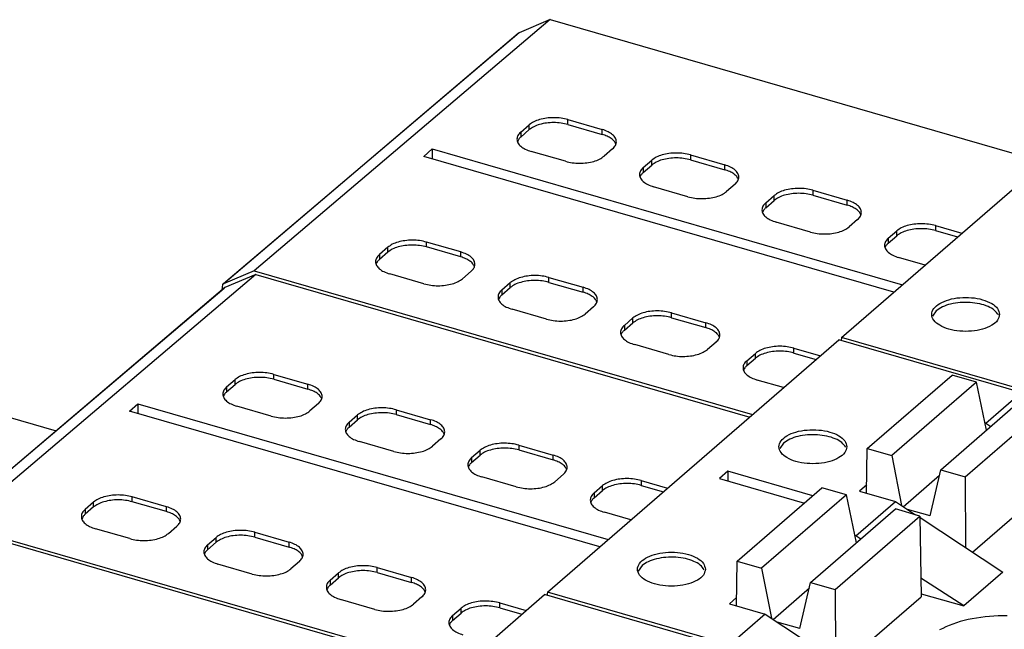
# Model space of a CAD drawing. Units: millimetres. Extents: x -415 to -118, y -267 to -57.
# Drawn here: x -172 to -163, y -192 to -187 of the extents above; entities that cross this region are included whole.
import ezdxf

# ---------------------------------------------------------------- set-up
doc = ezdxf.new("R2010")
doc.units = ezdxf.units.MM
doc.layers.add('1', color=7, linetype='Continuous')

# ---------------------------------------------------------------- blocks, each defined once
blk = doc.blocks.new('FIBO_P_SP1_5_SINGLE_PWR___-select__1', base_point=(-349.733, -413.359))
at = {"color": 7, "linetype": 'Continuous'}
for p, q in [((-344.331, -382.086), (-335.564, -384.617)), ((-337.039, -385.894), (-333.989, -383.253)), ((-330.763, -384.184), (-333.989, -383.253))]:
    blk.add_line(p, q, dxfattribs=at)
blk = doc.blocks.new('FIBO_FH_1KF_20___-select__2', base_point=(-408.656, -442.074))
at = {"color": 7, "linetype": 'Continuous'}
blk.add_line((-344.023, -379.952), (-342.623, -380.356), dxfattribs=at)
blk = doc.blocks.new('FIBO_P_SP_TWIN___-select_2__3', base_point=(-339.692, -405.261))
at = {"color": 7, "linetype": 'Continuous'}
for p, q in [((-333.892, -373.09), (-339.12, -377.528)), ((-333.892, -373.09), (-334.438, -373.322)), ((-333.892, -373.09), (-325.164, -375.61)), ((-339.681, -377.769), (-334.453, -373.331)), ((-334.453, -373.331), (-334.438, -373.322)), ((-328.739, -378.706), (-323.589, -374.246)), ((-334.409, -375.078), (-334.259, -374.948)), ((-333.576, -374.856), (-332.97, -375.031)), ((-333.576, -374.943), (-332.97, -375.118)), ((-334.409, -375.164), (-334.259, -375.034)), ((-334.469, -375.246), (-334.469, -375.246)), ((-332.728, -375.291), (-332.728, -375.291)), ((-336.125, -375.506), (-335.975, -375.376)), ((-327.814, -377.905), (-336.125, -375.506)), ((-335.975, -375.376), (-335.975, -375.549)), ((-335.975, -375.376), (-327.664, -377.775)), ((-333.62, -375.594), (-334.226, -375.419)), ((-332.787, -375.373), (-332.937, -375.503)), ((-331.411, -375.481), (-330.805, -375.656)), ((-332.244, -375.703), (-332.094, -375.573)), ((-332.244, -375.789), (-332.094, -375.659)), ((-331.411, -375.568), (-330.805, -375.743)), ((-332.304, -375.871), (-332.304, -375.871)), ((-330.622, -375.998), (-330.772, -376.128)), ((-330.563, -375.916), (-330.563, -375.916)), ((-331.455, -376.219), (-332.061, -376.044)), ((-330.079, -376.328), (-329.929, -376.198)), ((-329.246, -376.106), (-328.64, -376.281)), ((-329.246, -376.193), (-328.64, -376.368)), ((-330.079, -376.414), (-329.929, -376.284)), ((-330.139, -376.496), (-330.139, -376.496)), ((-328.397, -376.541), (-328.398, -376.541)), ((-329.29, -376.844), (-329.896, -376.669)), ((-328.457, -376.623), (-328.607, -376.753)), ((-327.081, -376.731), (-326.614, -376.866)), ((-327.914, -376.953), (-327.764, -376.823)), ((-327.914, -377.039), (-327.764, -376.909)), ((-327.081, -376.818), (-326.689, -376.931)), ((-335.47, -377.196), (-336.076, -377.021)), ((-336.759, -377.113), (-336.909, -377.243)), ((-336.759, -377.199), (-336.909, -377.329)), ((-335.47, -377.283), (-336.076, -377.108)), ((-327.974, -377.121), (-327.973, -377.121)), ((-336.969, -377.411), (-336.969, -377.411)), ((-327.264, -377.429), (-327.731, -377.294)), ((-339.12, -377.528), (-339.666, -377.76)), ((-339.12, -377.528), (-330.314, -380.07)), ((-336.12, -377.759), (-336.726, -377.584)), ((-335.437, -377.668), (-335.287, -377.538)), ((-335.228, -377.456), (-335.228, -377.456)), ((-339.681, -377.769), (-339.692, -377.863)), ((-339.666, -377.76), (-339.681, -377.769)), ((-334.744, -377.868), (-334.594, -377.738)), ((-333.911, -377.646), (-333.305, -377.821)), ((-333.911, -377.733), (-333.305, -377.908)), ((-339.692, -377.863), (-339.69, -377.867)), ((-334.744, -377.954), (-334.594, -377.824)), ((-334.804, -378.036), (-334.804, -378.036)), ((-333.063, -378.081), (-333.063, -378.081)), ((-333.955, -378.384), (-334.561, -378.209)), ((-333.122, -378.163), (-333.272, -378.293)), ((-331.746, -378.271), (-331.14, -378.446)), ((-327.066, -378.236), (-327.132, -378.333)), ((-332.579, -378.493), (-332.429, -378.363)), ((-332.579, -378.579), (-332.429, -378.449)), ((-331.746, -378.358), (-331.14, -378.533)), ((-330.957, -378.788), (-331.107, -378.918)), ((-330.897, -378.706), (-330.898, -378.706)), ((-328.739, -378.706), (-328.746, -378.762)), ((-325.513, -379.637), (-328.739, -378.706)), ((-331.79, -379.009), (-332.396, -378.834)), ((-330.414, -379.118), (-330.264, -378.988)), ((-329.581, -378.896), (-329.114, -379.031)), ((-329.581, -378.983), (-329.189, -379.096)), ((-330.414, -379.204), (-330.264, -379.074)), ((-330.474, -379.286), (-330.473, -379.286)), ((-329.764, -379.594), (-330.231, -379.459))]:
    blk.add_line(p, q, dxfattribs=at)
at = {"color": 2, "linetype": 'Continuous'}
for p, q in [((-334.438, -373.322), (-339.666, -377.76)), ((-334.259, -375.034), (-334.259, -374.948)), ((-333.576, -374.943), (-333.576, -374.856)), ((-334.409, -375.078), (-334.409, -375.164)), ((-332.97, -375.118), (-332.97, -375.031)), ((-331.411, -375.481), (-331.411, -375.568)), ((-332.094, -375.659), (-332.094, -375.573)), ((-330.805, -375.743), (-330.805, -375.656)), ((-332.244, -375.703), (-332.244, -375.789)), ((-329.929, -376.284), (-329.929, -376.198)), ((-329.246, -376.106), (-329.246, -376.193)), ((-330.079, -376.328), (-330.079, -376.414)), ((-328.64, -376.368), (-328.64, -376.281)), ((-327.081, -376.731), (-327.081, -376.818)), ((-327.764, -376.909), (-327.764, -376.823)), ((-336.076, -377.108), (-336.076, -377.021)), ((-327.914, -376.953), (-327.914, -377.039)), ((-336.909, -377.243), (-336.909, -377.329)), ((-336.759, -377.199), (-336.759, -377.113)), ((-335.47, -377.283), (-335.47, -377.196)), ((-334.594, -377.824), (-334.594, -377.738)), ((-333.911, -377.733), (-333.911, -377.646)), ((-334.744, -377.868), (-334.744, -377.954)), ((-333.305, -377.908), (-333.305, -377.821)), ((-331.746, -378.358), (-331.746, -378.271)), ((-332.429, -378.449), (-332.429, -378.363)), ((-331.14, -378.533), (-331.14, -378.446)), ((-332.579, -378.493), (-332.579, -378.579)), ((-330.264, -379.074), (-330.264, -378.988)), ((-329.581, -378.983), (-329.581, -378.896)), ((-330.414, -379.118), (-330.414, -379.204))]:
    blk.add_line(p, q, dxfattribs=at)
at = {"color": 7, "linetype": 'Continuous'}
for points, knots in [([(-333.576, -374.856), (-333.616, -374.847), (-333.698, -374.827), (-333.826, -374.82), (-333.954, -374.828), (-334.073, -374.852), (-334.177, -374.889), (-334.233, -374.929), (-334.259, -374.948)], [0, 0, 0, 0, 0.1231496, 0.2528392, 0.3825287, 0.5056783, 0.6165915, 0.7114315, 0.7114315, 0.7114315, 0.7114315]), ([(-333.576, -374.943), (-333.616, -374.933), (-333.698, -374.914), (-333.826, -374.907), (-333.954, -374.914), (-334.073, -374.939), (-334.177, -374.976), (-334.233, -375.016), (-334.259, -375.034)], [0, 0, 0, 0, 0.1231496, 0.2528392, 0.3825287, 0.5056783, 0.6165915, 0.7114315, 0.7114315, 0.7114315, 0.7114315]), ([(-334.409, -375.078), (-334.428, -375.096), (-334.463, -375.131), (-334.483, -375.203), (-334.462, -375.274), (-334.408, -375.334), (-334.327, -375.385), (-334.261, -375.407), (-334.226, -375.419)], [0, 0, 0, 0, 0.0782977, 0.1452079, 0.212118, 0.2904157, 0.3852557, 0.4961689, 0.4961689, 0.4961689, 0.4961689]), ([(-334.409, -375.164), (-334.423, -375.177), (-334.448, -375.2), (-334.462, -375.231), (-334.469, -375.246)], [0, 0, 0, 0, 0.0540054, 0.1017618, 0.1017618, 0.1017618, 0.1017618]), ([(-332.787, -375.373), (-332.768, -375.354), (-332.734, -375.319), (-332.714, -375.247), (-332.734, -375.177), (-332.789, -375.116), (-332.87, -375.065), (-332.935, -375.043), (-332.97, -375.031)], [0, 0, 0, 0, 0.0782977, 0.1452079, 0.212118, 0.2904157, 0.3852557, 0.4961689, 0.4961689, 0.4961689, 0.4961689]), ([(-332.728, -375.291), (-332.737, -375.273), (-332.757, -375.233), (-332.813, -375.187), (-332.884, -375.146), (-332.94, -375.127), (-332.97, -375.118)], [0, 0, 0, 0, 0.0604899, 0.1313379, 0.2139655, 0.3074743, 0.3074743, 0.3074743, 0.3074743]), ([(-333.62, -375.594), (-333.58, -375.604), (-333.498, -375.623), (-333.37, -375.63), (-333.242, -375.622), (-333.123, -375.598), (-333.019, -375.561), (-332.963, -375.521), (-332.937, -375.503)], [0, 0, 0, 0, 0.1231496, 0.2528392, 0.3825287, 0.5056783, 0.6165915, 0.7114315, 0.7114315, 0.7114315, 0.7114315]), ([(-331.411, -375.481), (-331.451, -375.472), (-331.533, -375.452), (-331.661, -375.445), (-331.789, -375.453), (-331.908, -375.477), (-332.012, -375.514), (-332.068, -375.554), (-332.094, -375.573)], [0, 0, 0, 0, 0.1231496, 0.2528392, 0.3825287, 0.5056783, 0.6165915, 0.7114315, 0.7114315, 0.7114315, 0.7114315]), ([(-331.411, -375.568), (-331.451, -375.558), (-331.533, -375.539), (-331.661, -375.532), (-331.789, -375.539), (-331.908, -375.564), (-332.012, -375.601), (-332.068, -375.641), (-332.094, -375.659)], [0, 0, 0, 0, 0.1231496, 0.2528392, 0.3825287, 0.5056783, 0.6165915, 0.7114315, 0.7114315, 0.7114315, 0.7114315]), ([(-330.622, -375.998), (-330.603, -375.979), (-330.569, -375.944), (-330.549, -375.872), (-330.569, -375.802), (-330.624, -375.741), (-330.705, -375.69), (-330.77, -375.668), (-330.805, -375.656)], [0, 0, 0, 0, 0.0782977, 0.1452079, 0.212118, 0.2904157, 0.3852557, 0.4961689, 0.4961689, 0.4961689, 0.4961689]), ([(-332.244, -375.703), (-332.263, -375.721), (-332.298, -375.756), (-332.318, -375.828), (-332.297, -375.899), (-332.242, -375.959), (-332.162, -376.01), (-332.096, -376.032), (-332.061, -376.044)], [0, 0, 0, 0, 0.0782977, 0.1452079, 0.212118, 0.2904157, 0.3852557, 0.4961689, 0.4961689, 0.4961689, 0.4961689]), ([(-332.244, -375.789), (-332.257, -375.802), (-332.283, -375.825), (-332.297, -375.856), (-332.304, -375.871)], [0, 0, 0, 0, 0.054005, 0.1017611, 0.1017611, 0.1017611, 0.1017611]), ([(-330.563, -375.916), (-330.572, -375.898), (-330.592, -375.858), (-330.648, -375.812), (-330.719, -375.771), (-330.775, -375.752), (-330.805, -375.743)], [0, 0, 0, 0, 0.0604902, 0.1313386, 0.2139668, 0.3074764, 0.3074764, 0.3074764, 0.3074764]), ([(-331.455, -376.219), (-331.415, -376.229), (-331.333, -376.248), (-331.205, -376.255), (-331.077, -376.247), (-330.958, -376.223), (-330.854, -376.186), (-330.798, -376.146), (-330.772, -376.128)], [0, 0, 0, 0, 0.1231496, 0.2528392, 0.3825287, 0.5056783, 0.6165915, 0.7114315, 0.7114315, 0.7114315, 0.7114315]), ([(-329.246, -376.106), (-329.286, -376.097), (-329.368, -376.077), (-329.496, -376.07), (-329.624, -376.078), (-329.743, -376.102), (-329.847, -376.139), (-329.903, -376.179), (-329.929, -376.198)], [0, 0, 0, 0, 0.1231496, 0.2528392, 0.3825287, 0.5056783, 0.6165915, 0.7114315, 0.7114315, 0.7114315, 0.7114315]), ([(-329.246, -376.193), (-329.286, -376.183), (-329.368, -376.164), (-329.496, -376.157), (-329.624, -376.164), (-329.743, -376.189), (-329.847, -376.226), (-329.903, -376.266), (-329.929, -376.284)], [0, 0, 0, 0, 0.1231496, 0.2528392, 0.3825287, 0.5056783, 0.6165915, 0.7114315, 0.7114315, 0.7114315, 0.7114315]), ([(-330.079, -376.328), (-330.098, -376.346), (-330.132, -376.381), (-330.153, -376.453), (-330.132, -376.524), (-330.077, -376.584), (-329.997, -376.635), (-329.931, -376.657), (-329.896, -376.669)], [0, 0, 0, 0, 0.0782977, 0.1452079, 0.212118, 0.2904157, 0.3852557, 0.4961689, 0.4961689, 0.4961689, 0.4961689]), ([(-328.457, -376.623), (-328.438, -376.604), (-328.404, -376.569), (-328.384, -376.497), (-328.404, -376.427), (-328.459, -376.366), (-328.54, -376.315), (-328.605, -376.293), (-328.64, -376.281)], [0, 0, 0, 0, 0.0782977, 0.1452079, 0.212118, 0.2904157, 0.3852557, 0.4961689, 0.4961689, 0.4961689, 0.4961689]), ([(-328.398, -376.541), (-328.407, -376.523), (-328.426, -376.483), (-328.482, -376.437), (-328.554, -376.396), (-328.61, -376.377), (-328.64, -376.368)], [0, 0, 0, 0, 0.0604897, 0.1313375, 0.2139648, 0.3074731, 0.3074731, 0.3074731, 0.3074731]), ([(-330.079, -376.414), (-330.092, -376.427), (-330.117, -376.45), (-330.132, -376.481), (-330.139, -376.496)], [0, 0, 0, 0, 0.0540047, 0.1017605, 0.1017605, 0.1017605, 0.1017605]), ([(-327.081, -376.731), (-327.121, -376.722), (-327.203, -376.702), (-327.331, -376.695), (-327.459, -376.703), (-327.578, -376.727), (-327.682, -376.764), (-327.738, -376.804), (-327.764, -376.823)], [0, 0, 0, 0, 0.1231496, 0.2528392, 0.3825287, 0.5056783, 0.6165915, 0.7114315, 0.7114315, 0.7114315, 0.7114315]), ([(-329.29, -376.844), (-329.25, -376.854), (-329.168, -376.873), (-329.04, -376.88), (-328.912, -376.872), (-328.793, -376.848), (-328.689, -376.811), (-328.633, -376.771), (-328.607, -376.753)], [0, 0, 0, 0, 0.1231496, 0.2528392, 0.3825287, 0.5056783, 0.6165915, 0.7114315, 0.7114315, 0.7114315, 0.7114315]), ([(-327.081, -376.818), (-327.121, -376.808), (-327.203, -376.789), (-327.331, -376.782), (-327.459, -376.789), (-327.578, -376.814), (-327.682, -376.851), (-327.738, -376.891), (-327.764, -376.909)], [0, 0, 0, 0, 0.1231496, 0.2528392, 0.3825287, 0.5056783, 0.6165915, 0.7114315, 0.7114315, 0.7114315, 0.7114315]), ([(-336.076, -377.021), (-336.116, -377.012), (-336.198, -376.992), (-336.326, -376.985), (-336.454, -376.993), (-336.573, -377.018), (-336.677, -377.054), (-336.733, -377.094), (-336.759, -377.113)], [0, 0, 0, 0, 0.1231496, 0.2528392, 0.3825287, 0.5056783, 0.6165915, 0.7114315, 0.7114315, 0.7114315, 0.7114315]), ([(-336.076, -377.108), (-336.116, -377.098), (-336.198, -377.079), (-336.326, -377.072), (-336.454, -377.079), (-336.573, -377.104), (-336.677, -377.141), (-336.733, -377.181), (-336.759, -377.199)], [0, 0, 0, 0, 0.1231496, 0.2528392, 0.3825287, 0.5056783, 0.6165915, 0.7114315, 0.7114315, 0.7114315, 0.7114315]), ([(-327.914, -376.953), (-327.933, -376.971), (-327.967, -377.006), (-327.987, -377.078), (-327.967, -377.149), (-327.912, -377.209), (-327.831, -377.26), (-327.766, -377.282), (-327.731, -377.294)], [0, 0, 0, 0, 0.0782977, 0.1452079, 0.212118, 0.2904157, 0.3852557, 0.4961689, 0.4961689, 0.4961689, 0.4961689]), ([(-327.914, -377.039), (-327.927, -377.052), (-327.952, -377.075), (-327.967, -377.106), (-327.973, -377.121)], [0, 0, 0, 0, 0.0540059, 0.1017627, 0.1017627, 0.1017627, 0.1017627]), ([(-336.909, -377.243), (-336.928, -377.261), (-336.963, -377.296), (-336.983, -377.368), (-336.962, -377.439), (-336.908, -377.499), (-336.827, -377.55), (-336.761, -377.572), (-336.726, -377.584)], [0, 0, 0, 0, 0.0782977, 0.1452079, 0.212118, 0.2904157, 0.3852557, 0.4961689, 0.4961689, 0.4961689, 0.4961689]), ([(-335.287, -377.538), (-335.268, -377.519), (-335.234, -377.484), (-335.214, -377.413), (-335.234, -377.342), (-335.289, -377.281), (-335.37, -377.23), (-335.435, -377.208), (-335.47, -377.196)], [0, 0, 0, 0, 0.0782977, 0.1452079, 0.212118, 0.2904157, 0.3852557, 0.4961689, 0.4961689, 0.4961689, 0.4961689]), ([(-336.909, -377.329), (-336.923, -377.342), (-336.948, -377.365), (-336.962, -377.396), (-336.969, -377.411)], [0, 0, 0, 0, 0.0540049, 0.101761, 0.101761, 0.101761, 0.101761]), ([(-335.228, -377.456), (-335.237, -377.438), (-335.257, -377.398), (-335.313, -377.352), (-335.384, -377.311), (-335.44, -377.292), (-335.47, -377.283)], [0, 0, 0, 0, 0.06049, 0.131338, 0.2139658, 0.3074748, 0.3074748, 0.3074748, 0.3074748]), ([(-336.12, -377.759), (-336.08, -377.769), (-335.998, -377.788), (-335.87, -377.795), (-335.742, -377.787), (-335.623, -377.763), (-335.519, -377.726), (-335.463, -377.686), (-335.437, -377.668)], [0, 0, 0, 0, 0.1231496, 0.2528392, 0.3825287, 0.5056783, 0.6165915, 0.7114315, 0.7114315, 0.7114315, 0.7114315]), ([(-333.911, -377.646), (-333.951, -377.637), (-334.033, -377.617), (-334.161, -377.61), (-334.289, -377.618), (-334.408, -377.643), (-334.512, -377.679), (-334.568, -377.719), (-334.594, -377.738)], [0, 0, 0, 0, 0.1231496, 0.2528392, 0.3825287, 0.5056783, 0.6165915, 0.7114315, 0.7114315, 0.7114315, 0.7114315]), ([(-333.911, -377.733), (-333.951, -377.723), (-334.033, -377.704), (-334.161, -377.697), (-334.289, -377.704), (-334.408, -377.729), (-334.512, -377.766), (-334.568, -377.806), (-334.594, -377.824)], [0, 0, 0, 0, 0.1231496, 0.2528392, 0.3825287, 0.5056783, 0.6165915, 0.7114315, 0.7114315, 0.7114315, 0.7114315]), ([(-334.744, -377.868), (-334.763, -377.886), (-334.798, -377.921), (-334.818, -377.993), (-334.797, -378.064), (-334.742, -378.124), (-334.662, -378.175), (-334.596, -378.197), (-334.561, -378.209)], [0, 0, 0, 0, 0.0782977, 0.1452079, 0.212118, 0.2904157, 0.3852557, 0.4961689, 0.4961689, 0.4961689, 0.4961689]), ([(-334.744, -377.954), (-334.757, -377.967), (-334.783, -377.99), (-334.797, -378.021), (-334.804, -378.036)], [0, 0, 0, 0, 0.0540053, 0.1017617, 0.1017617, 0.1017617, 0.1017617]), ([(-333.122, -378.163), (-333.103, -378.144), (-333.069, -378.109), (-333.049, -378.038), (-333.069, -377.967), (-333.124, -377.906), (-333.205, -377.855), (-333.27, -377.833), (-333.305, -377.821)], [0, 0, 0, 0, 0.0782977, 0.1452079, 0.212118, 0.2904157, 0.3852557, 0.4961689, 0.4961689, 0.4961689, 0.4961689]), ([(-333.063, -378.081), (-333.072, -378.063), (-333.092, -378.023), (-333.148, -377.977), (-333.219, -377.936), (-333.275, -377.917), (-333.305, -377.908)], [0, 0, 0, 0, 0.0604902, 0.1313387, 0.2139671, 0.3074769, 0.3074769, 0.3074769, 0.3074769]), ([(-325.947, -378.3), (-325.956, -378.264), (-325.975, -378.182), (-326.096, -378.095), (-326.253, -378.031), (-326.446, -377.998), (-326.648, -377.998), (-326.84, -378.031), (-326.999, -378.095), (-327.113, -378.182), (-327.162, -378.3), (-327.113, -378.418), (-326.999, -378.505), (-326.84, -378.568), (-326.648, -378.601), (-326.446, -378.601), (-326.253, -378.568), (-326.096, -378.505), (-325.975, -378.418), (-325.956, -378.336), (-325.947, -378.3)], [0, 0, 0, 0, 0.1088, 0.246628, 0.419735, 0.618761, 0.827139, 1.026166, 1.199272, 1.337102, 1.445901, 1.5547, 1.692529, 1.865635, 2.064662, 2.27304, 2.472067, 2.645173, 2.783002, 2.891801, 2.891801, 2.891801, 2.891801]), ([(-326.469, -378.089), (-326.527, -378.088), (-326.643, -378.085), (-326.807, -378.113), (-326.953, -378.157), (-327.031, -378.212), (-327.066, -378.236)], [0, 0, 0, 0, 0.1760594, 0.3458452, 0.4990514, 0.6284224, 0.6284224, 0.6284224, 0.6284224]), ([(-325.967, -378.309), (-325.989, -378.28), (-326.038, -378.216), (-326.157, -378.154), (-326.303, -378.106), (-326.412, -378.095), (-326.469, -378.089)], [0, 0, 0, 0, 0.1069082, 0.2391312, 0.3946142, 0.5656392, 0.5656392, 0.5656392, 0.5656392]), ([(-333.955, -378.384), (-333.915, -378.394), (-333.833, -378.413), (-333.705, -378.42), (-333.577, -378.412), (-333.458, -378.388), (-333.354, -378.351), (-333.298, -378.311), (-333.272, -378.293)], [0, 0, 0, 0, 0.1231496, 0.2528392, 0.3825287, 0.5056783, 0.6165915, 0.7114315, 0.7114315, 0.7114315, 0.7114315]), ([(-331.746, -378.271), (-331.786, -378.262), (-331.868, -378.242), (-331.996, -378.235), (-332.124, -378.243), (-332.243, -378.268), (-332.347, -378.304), (-332.403, -378.344), (-332.429, -378.363)], [0, 0, 0, 0, 0.1231496, 0.2528392, 0.3825287, 0.5056783, 0.6165915, 0.7114315, 0.7114315, 0.7114315, 0.7114315]), ([(-331.746, -378.358), (-331.786, -378.348), (-331.868, -378.329), (-331.996, -378.322), (-332.124, -378.329), (-332.243, -378.354), (-332.347, -378.391), (-332.403, -378.431), (-332.429, -378.449)], [0, 0, 0, 0, 0.1231496, 0.2528392, 0.3825287, 0.5056783, 0.6165915, 0.7114315, 0.7114315, 0.7114315, 0.7114315]), ([(-330.957, -378.788), (-330.938, -378.769), (-330.904, -378.734), (-330.884, -378.663), (-330.904, -378.592), (-330.959, -378.531), (-331.04, -378.48), (-331.105, -378.458), (-331.14, -378.446)], [0, 0, 0, 0, 0.0782977, 0.1452079, 0.212118, 0.2904157, 0.3852557, 0.4961689, 0.4961689, 0.4961689, 0.4961689]), ([(-332.579, -378.493), (-332.598, -378.511), (-332.632, -378.546), (-332.653, -378.618), (-332.632, -378.689), (-332.577, -378.749), (-332.497, -378.8), (-332.431, -378.822), (-332.396, -378.834)], [0, 0, 0, 0, 0.0782977, 0.1452079, 0.212118, 0.2904157, 0.3852557, 0.4961689, 0.4961689, 0.4961689, 0.4961689]), ([(-332.579, -378.579), (-332.592, -378.592), (-332.617, -378.615), (-332.632, -378.646), (-332.639, -378.661)], [0, 0, 0, 0, 0.054005, 0.1017611, 0.1017611, 0.1017611, 0.1017611]), ([(-330.898, -378.706), (-330.907, -378.688), (-330.926, -378.648), (-330.982, -378.602), (-331.054, -378.561), (-331.11, -378.542), (-331.14, -378.533)], [0, 0, 0, 0, 0.0604898, 0.1313377, 0.2139651, 0.3074736, 0.3074736, 0.3074736, 0.3074736]), ([(-331.79, -379.009), (-331.75, -379.019), (-331.668, -379.038), (-331.54, -379.045), (-331.412, -379.037), (-331.293, -379.013), (-331.189, -378.976), (-331.133, -378.936), (-331.107, -378.918)], [0, 0, 0, 0, 0.1231496, 0.2528392, 0.3825287, 0.5056783, 0.6165915, 0.7114315, 0.7114315, 0.7114315, 0.7114315]), ([(-329.581, -378.896), (-329.621, -378.887), (-329.703, -378.867), (-329.831, -378.86), (-329.959, -378.868), (-330.078, -378.893), (-330.182, -378.929), (-330.238, -378.969), (-330.264, -378.988)], [0, 0, 0, 0, 0.1231496, 0.2528392, 0.3825287, 0.5056783, 0.6165915, 0.7114315, 0.7114315, 0.7114315, 0.7114315]), ([(-329.581, -378.983), (-329.621, -378.973), (-329.703, -378.954), (-329.831, -378.947), (-329.959, -378.954), (-330.078, -378.979), (-330.182, -379.016), (-330.238, -379.056), (-330.264, -379.074)], [0, 0, 0, 0, 0.1231496, 0.2528392, 0.3825287, 0.5056783, 0.6165915, 0.7114315, 0.7114315, 0.7114315, 0.7114315]), ([(-330.414, -379.118), (-330.433, -379.136), (-330.467, -379.171), (-330.487, -379.243), (-330.467, -379.314), (-330.412, -379.374), (-330.331, -379.425), (-330.266, -379.447), (-330.231, -379.459)], [0, 0, 0, 0, 0.0782977, 0.1452079, 0.212118, 0.2904157, 0.3852557, 0.4961689, 0.4961689, 0.4961689, 0.4961689]), ([(-330.414, -379.204), (-330.427, -379.217), (-330.452, -379.24), (-330.467, -379.271), (-330.473, -379.286)], [0, 0, 0, 0, 0.0540046, 0.1017605, 0.1017605, 0.1017605, 0.1017605])]:
    blk.add_open_spline(points, degree=3, knots=knots, dxfattribs=at)
blk = doc.blocks.new('FIBO_P_SP_TWIN___-select__4', base_point=(-344.901, -409.747))
at = {"color": 7, "linetype": 'Continuous'}
for p, q in [((-339.092, -377.594), (-344.32, -382.032)), ((-339.092, -377.594), (-339.637, -377.826)), ((-339.092, -377.594), (-330.364, -380.114)), ((-344.88, -382.272), (-339.652, -377.835)), ((-339.652, -377.835), (-339.637, -377.826)), ((-333.939, -383.21), (-328.789, -378.75)), ((-325.563, -379.681), (-328.789, -378.75)), ((-339.609, -379.581), (-339.459, -379.451)), ((-338.776, -379.36), (-338.17, -379.535)), ((-338.776, -379.446), (-338.17, -379.621)), ((-328.286, -380.67), (-326.786, -379.371)), ((-326.353, -379.496), (-327.853, -380.795)), ((-326.353, -379.496), (-326.786, -379.371)), ((-326.178, -380.345), (-326.353, -379.496)), ((-339.609, -379.668), (-339.459, -379.538)), ((-326.188, -380.222), (-325.563, -379.681)), ((-339.668, -379.749), (-339.668, -379.749)), ((-337.927, -379.794), (-337.927, -379.794)), ((-326.987, -381.045), (-325.487, -379.746)), ((-341.325, -380.009), (-341.175, -379.879)), ((-333.014, -382.409), (-341.325, -380.009)), ((-341.175, -379.879), (-341.175, -380.053)), ((-341.175, -379.879), (-332.864, -382.279)), ((-338.82, -380.097), (-339.426, -379.922)), ((-337.987, -379.876), (-338.137, -380.006)), ((-336.611, -379.985), (-336.004, -380.16)), ((-326.554, -381.17), (-325.054, -379.871)), ((-337.444, -380.206), (-337.294, -380.076)), ((-337.444, -380.293), (-337.294, -380.163)), ((-336.611, -380.071), (-336.004, -380.246)), ((-326.204, -380.217), (-326.188, -380.222)), ((-337.503, -380.374), (-337.503, -380.374)), ((-326.188, -380.222), (-326.101, -380.278)), ((-336.654, -380.722), (-337.261, -380.547)), ((-335.821, -380.501), (-335.971, -380.631)), ((-335.762, -380.419), (-335.762, -380.419)), ((-335.279, -380.831), (-335.129, -380.701)), ((-334.446, -380.61), (-333.839, -380.785)), ((-334.446, -380.696), (-333.839, -380.871)), ((-329.766, -380.575), (-329.832, -380.672)), ((-328.297, -381.461), (-328.286, -380.67)), ((-328.286, -380.67), (-327.853, -380.795)), ((-335.279, -380.918), (-335.129, -380.788)), ((-327.853, -380.795), (-327.681, -381.678)), ((-335.338, -380.999), (-335.338, -380.999)), ((-333.597, -381.044), (-333.597, -381.044)), ((-330.75, -381.07), (-330.9, -381.2)), ((-329.248, -381.504), (-330.75, -381.07)), ((-330.75, -381.07), (-330.75, -381.243)), ((-327.175, -381.862), (-326.987, -381.045)), ((-326.987, -381.045), (-326.554, -381.17)), ((-334.489, -381.347), (-335.096, -381.172)), ((-333.656, -381.126), (-333.806, -381.256)), ((-332.281, -381.235), (-331.814, -381.369)), ((-330.9, -381.2), (-329.398, -381.634)), ((-327.65, -381.698), (-327.009, -381.143)), ((-326.554, -381.17), (-326.549, -382.42)), ((-333.114, -381.456), (-332.964, -381.326)), ((-333.114, -381.543), (-332.964, -381.413)), ((-332.281, -381.321), (-331.889, -381.434)), ((-330.586, -382.662), (-329.086, -381.363)), ((-328.653, -381.488), (-329.086, -381.363)), ((-328.295, -381.314), (-328.422, -381.425)), ((-328.422, -381.425), (-327.788, -381.608)), ((-326.424, -382.501), (-325.034, -381.297)), ((-340.67, -381.7), (-341.276, -381.525)), ((-328.653, -381.488), (-330.153, -382.787)), ((-328.478, -382.337), (-328.653, -381.488)), ((-328.488, -382.214), (-327.788, -381.608)), ((-327.788, -381.608), (-327.433, -381.84)), ((-341.959, -381.616), (-342.109, -381.746)), ((-341.959, -381.703), (-342.109, -381.833)), ((-340.67, -381.786), (-341.276, -381.611)), ((-333.173, -381.624), (-333.173, -381.624)), ((-329.287, -383.037), (-327.787, -381.738)), ((-327.354, -381.863), (-327.787, -381.738)), ((-327.175, -381.862), (-327.577, -381.746)), ((-342.168, -381.914), (-342.168, -381.914)), ((-332.464, -381.932), (-332.931, -381.797)), ((-328.854, -383.162), (-327.354, -381.863)), ((-327.354, -381.863), (-327.334, -383.289)), ((-327.353, -381.892), (-325.888, -382.853)), ((-344.32, -382.032), (-335.514, -384.574)), ((-341.32, -382.263), (-341.926, -382.088)), ((-340.637, -382.171), (-340.487, -382.041)), ((-340.427, -381.959), (-340.427, -381.959)), ((-339.944, -382.371), (-339.794, -382.241)), ((-339.111, -382.15), (-338.504, -382.325)), ((-339.111, -382.236), (-338.504, -382.411)), ((-328.488, -382.214), (-328.504, -382.209)), ((-328.401, -382.27), (-328.488, -382.214)), ((-339.944, -382.458), (-339.794, -382.328)), ((-340.003, -382.539), (-340.003, -382.539)), ((-338.262, -382.584), (-338.262, -382.584)), ((-339.154, -382.888), (-339.761, -382.713)), ((-338.321, -382.666), (-338.471, -382.796)), ((-336.946, -382.775), (-336.339, -382.95)), ((-332.266, -382.74), (-332.332, -382.837)), ((-330.597, -383.453), (-330.586, -382.662)), ((-330.586, -382.662), (-330.153, -382.787)), ((-330.153, -382.787), (-329.981, -383.67)), ((-337.779, -382.996), (-337.629, -382.866)), ((-337.779, -383.083), (-337.629, -382.953)), ((-336.946, -382.861), (-336.339, -383.036)), ((-326.581, -383.453), (-327.339, -382.961)), ((-325.888, -382.853), (-326.581, -383.453)), ((-329.95, -383.69), (-329.309, -383.135)), ((-329.475, -383.854), (-329.287, -383.037)), ((-329.287, -383.037), (-328.854, -383.162)), ((-328.854, -383.162), (-328.849, -384.411)), ((-336.989, -383.513), (-337.596, -383.338)), ((-336.156, -383.291), (-336.306, -383.421)), ((-336.097, -383.209), (-336.097, -383.209)), ((-333.939, -383.21), (-333.946, -383.265)), ((-330.713, -384.141), (-333.939, -383.21)), ((-330.595, -383.306), (-330.722, -383.416)), ((-328.724, -384.493), (-327.334, -383.289)), ((-327.335, -383.236), (-326.581, -383.453)), ((-335.614, -383.621), (-335.464, -383.491)), ((-334.781, -383.4), (-334.314, -383.534)), ((-334.781, -383.486), (-334.389, -383.599)), ((-330.722, -383.416), (-330.088, -383.6)), ((-335.614, -383.708), (-335.464, -383.578)), ((-330.088, -383.6), (-330.713, -384.141)), ((-330.088, -383.6), (-328.188, -384.845)), ((-326.503, -383.694), (-326.574, -383.711)), ((-326.43, -383.679), (-326.503, -383.694)), ((-326.356, -383.666), (-326.43, -383.679)), ((-326.281, -383.654), (-326.356, -383.666)), ((-326.205, -383.645), (-326.281, -383.654)), ((-326.127, -383.638), (-326.205, -383.645)), ((-326.049, -383.633), (-326.127, -383.638)), ((-325.971, -383.63), (-326.049, -383.633)), ((-325.893, -383.629), (-325.971, -383.63)), ((-325.814, -383.63), (-325.893, -383.629)), ((-335.673, -383.789), (-335.673, -383.789)), ((-329.475, -383.854), (-329.877, -383.738)), ((-326.953, -383.849), (-327.007, -383.877)), ((-326.896, -383.822), (-326.953, -383.849)), ((-326.837, -383.796), (-326.896, -383.822)), ((-326.774, -383.772), (-326.837, -383.796)), ((-326.71, -383.75), (-326.774, -383.772)), ((-326.643, -383.729), (-326.71, -383.75)), ((-326.574, -383.711), (-326.643, -383.729))]:
    blk.add_line(p, q, dxfattribs=at)
at = {"color": 2, "linetype": 'Continuous'}
for p, q in [((-339.637, -377.826), (-344.865, -382.263)), ((-339.459, -379.538), (-339.459, -379.451)), ((-338.776, -379.446), (-338.776, -379.36)), ((-339.609, -379.581), (-339.609, -379.668)), ((-338.17, -379.621), (-338.17, -379.535)), ((-336.611, -379.985), (-336.611, -380.071)), ((-337.444, -380.206), (-337.444, -380.293)), ((-337.294, -380.163), (-337.294, -380.076)), ((-336.004, -380.246), (-336.004, -380.16)), ((-335.129, -380.788), (-335.129, -380.701)), ((-334.446, -380.61), (-334.446, -380.696)), ((-335.279, -380.831), (-335.279, -380.918)), ((-333.839, -380.871), (-333.839, -380.785)), ((-332.281, -381.235), (-332.281, -381.321)), ((-332.964, -381.413), (-332.964, -381.326)), ((-341.276, -381.611), (-341.276, -381.525)), ((-333.114, -381.456), (-333.114, -381.543)), ((-342.109, -381.746), (-342.109, -381.833)), ((-341.959, -381.703), (-341.959, -381.616)), ((-340.67, -381.786), (-340.67, -381.7)), ((-339.794, -382.328), (-339.794, -382.241)), ((-339.111, -382.236), (-339.111, -382.15)), ((-339.944, -382.371), (-339.944, -382.458)), ((-338.504, -382.411), (-338.504, -382.325)), ((-336.946, -382.861), (-336.946, -382.775)), ((-337.779, -382.996), (-337.779, -383.083)), ((-337.629, -382.953), (-337.629, -382.866)), ((-336.339, -383.036), (-336.339, -382.95)), ((-335.464, -383.578), (-335.464, -383.491)), ((-334.781, -383.486), (-334.781, -383.4)), ((-335.614, -383.621), (-335.614, -383.708))]:
    blk.add_line(p, q, dxfattribs=at)
at = {"color": 7, "linetype": 'Continuous'}
for points, knots in [([(-338.776, -379.36), (-338.816, -379.35), (-338.898, -379.331), (-339.026, -379.324), (-339.153, -379.331), (-339.272, -379.356), (-339.377, -379.393), (-339.433, -379.433), (-339.459, -379.451)], [0, 0, 0, 0, 0.1231496, 0.2528392, 0.3825287, 0.5056783, 0.6165915, 0.7114315, 0.7114315, 0.7114315, 0.7114315]), ([(-338.776, -379.446), (-338.816, -379.437), (-338.898, -379.417), (-339.026, -379.41), (-339.153, -379.418), (-339.272, -379.443), (-339.377, -379.479), (-339.433, -379.519), (-339.459, -379.538)], [0, 0, 0, 0, 0.1231496, 0.2528392, 0.3825287, 0.5056783, 0.6165915, 0.7114315, 0.7114315, 0.7114315, 0.7114315]), ([(-339.609, -379.581), (-339.627, -379.6), (-339.662, -379.634), (-339.682, -379.706), (-339.662, -379.777), (-339.607, -379.838), (-339.526, -379.889), (-339.461, -379.911), (-339.426, -379.922)], [0, 0, 0, 0, 0.0782977, 0.1452079, 0.212118, 0.2904157, 0.3852557, 0.4961689, 0.4961689, 0.4961689, 0.4961689]), ([(-339.609, -379.668), (-339.622, -379.68), (-339.647, -379.703), (-339.661, -379.735), (-339.668, -379.749)], [0, 0, 0, 0, 0.0540058, 0.1017625, 0.1017625, 0.1017625, 0.1017625]), ([(-337.987, -379.876), (-337.968, -379.857), (-337.933, -379.823), (-337.913, -379.751), (-337.934, -379.68), (-337.988, -379.619), (-338.069, -379.568), (-338.134, -379.546), (-338.17, -379.535)], [0, 0, 0, 0, 0.0782977, 0.1452079, 0.212118, 0.2904157, 0.3852557, 0.4961689, 0.4961689, 0.4961689, 0.4961689]), ([(-337.927, -379.794), (-337.936, -379.776), (-337.956, -379.737), (-338.012, -379.69), (-338.084, -379.649), (-338.14, -379.631), (-338.17, -379.621)], [0, 0, 0, 0, 0.0604902, 0.1313386, 0.2139669, 0.3074766, 0.3074766, 0.3074766, 0.3074766]), ([(-338.82, -380.097), (-338.78, -380.107), (-338.697, -380.126), (-338.57, -380.133), (-338.442, -380.126), (-338.323, -380.101), (-338.218, -380.065), (-338.162, -380.024), (-338.137, -380.006)], [0, 0, 0, 0, 0.1231496, 0.2528392, 0.3825287, 0.5056783, 0.6165915, 0.7114315, 0.7114315, 0.7114315, 0.7114315]), ([(-336.611, -379.985), (-336.651, -379.975), (-336.733, -379.956), (-336.861, -379.949), (-336.988, -379.956), (-337.107, -379.981), (-337.212, -380.018), (-337.268, -380.058), (-337.294, -380.076)], [0, 0, 0, 0, 0.1231496, 0.2528392, 0.3825287, 0.5056783, 0.6165915, 0.7114315, 0.7114315, 0.7114315, 0.7114315]), ([(-336.611, -380.071), (-336.651, -380.062), (-336.733, -380.042), (-336.861, -380.035), (-336.988, -380.043), (-337.107, -380.068), (-337.212, -380.104), (-337.268, -380.144), (-337.294, -380.163)], [0, 0, 0, 0, 0.1231496, 0.2528392, 0.3825287, 0.5056783, 0.6165915, 0.7114315, 0.7114315, 0.7114315, 0.7114315]), ([(-337.444, -380.206), (-337.462, -380.225), (-337.497, -380.259), (-337.517, -380.331), (-337.497, -380.402), (-337.442, -380.463), (-337.361, -380.514), (-337.296, -380.536), (-337.261, -380.547)], [0, 0, 0, 0, 0.0782977, 0.1452079, 0.212118, 0.2904157, 0.3852557, 0.4961689, 0.4961689, 0.4961689, 0.4961689]), ([(-335.821, -380.501), (-335.803, -380.482), (-335.768, -380.448), (-335.748, -380.376), (-335.769, -380.305), (-335.823, -380.244), (-335.904, -380.193), (-335.969, -380.171), (-336.004, -380.16)], [0, 0, 0, 0, 0.0782977, 0.1452079, 0.212118, 0.2904157, 0.3852557, 0.4961689, 0.4961689, 0.4961689, 0.4961689]), ([(-337.444, -380.293), (-337.457, -380.305), (-337.482, -380.328), (-337.496, -380.36), (-337.503, -380.374)], [0, 0, 0, 0, 0.0540047, 0.1017605, 0.1017605, 0.1017605, 0.1017605]), ([(-335.762, -380.419), (-335.771, -380.401), (-335.791, -380.362), (-335.847, -380.315), (-335.919, -380.274), (-335.975, -380.256), (-336.004, -380.246)], [0, 0, 0, 0, 0.0604899, 0.1313379, 0.2139656, 0.3074744, 0.3074744, 0.3074744, 0.3074744]), ([(-328.646, -380.638), (-328.655, -380.602), (-328.675, -380.52), (-328.796, -380.433), (-328.952, -380.37), (-329.145, -380.337), (-329.348, -380.337), (-329.54, -380.37), (-329.699, -380.433), (-329.813, -380.52), (-329.861, -380.638), (-329.813, -380.757), (-329.699, -380.843), (-329.54, -380.907), (-329.348, -380.94), (-329.145, -380.94), (-328.952, -380.907), (-328.796, -380.843), (-328.675, -380.757), (-328.655, -380.674), (-328.646, -380.638)], [0, 0, 0, 0, 0.1088, 0.246628, 0.419735, 0.618761, 0.827139, 1.026166, 1.199272, 1.337102, 1.445901, 1.5547, 1.692529, 1.865635, 2.064662, 2.27304, 2.472067, 2.645173, 2.783002, 2.891801, 2.891801, 2.891801, 2.891801]), ([(-329.168, -380.427), (-329.227, -380.426), (-329.342, -380.423), (-329.507, -380.451), (-329.653, -380.496), (-329.73, -380.55), (-329.766, -380.575)], [0, 0, 0, 0, 0.176059, 0.3458447, 0.499051, 0.6284224, 0.6284224, 0.6284224, 0.6284224]), ([(-328.667, -380.647), (-328.689, -380.618), (-328.737, -380.554), (-328.857, -380.492), (-329.003, -380.445), (-329.111, -380.433), (-329.168, -380.427)], [0, 0, 0, 0, 0.1069079, 0.2391308, 0.3946139, 0.5656393, 0.5656393, 0.5656393, 0.5656393]), ([(-336.654, -380.722), (-336.614, -380.732), (-336.532, -380.751), (-336.404, -380.758), (-336.277, -380.751), (-336.158, -380.726), (-336.053, -380.69), (-335.997, -380.649), (-335.971, -380.631)], [0, 0, 0, 0, 0.1231496, 0.2528392, 0.3825287, 0.5056783, 0.6165915, 0.7114315, 0.7114315, 0.7114315, 0.7114315]), ([(-334.446, -380.61), (-334.486, -380.6), (-334.568, -380.581), (-334.696, -380.574), (-334.823, -380.581), (-334.942, -380.606), (-335.047, -380.643), (-335.103, -380.683), (-335.129, -380.701)], [0, 0, 0, 0, 0.1231496, 0.2528392, 0.3825287, 0.5056783, 0.6165915, 0.7114315, 0.7114315, 0.7114315, 0.7114315]), ([(-334.446, -380.696), (-334.486, -380.687), (-334.568, -380.667), (-334.696, -380.66), (-334.823, -380.668), (-334.942, -380.693), (-335.047, -380.729), (-335.103, -380.769), (-335.129, -380.788)], [0, 0, 0, 0, 0.1231496, 0.2528392, 0.3825287, 0.5056783, 0.6165915, 0.7114315, 0.7114315, 0.7114315, 0.7114315]), ([(-335.279, -380.831), (-335.297, -380.85), (-335.332, -380.884), (-335.352, -380.956), (-335.332, -381.027), (-335.277, -381.088), (-335.196, -381.139), (-335.131, -381.161), (-335.096, -381.172)], [0, 0, 0, 0, 0.0782977, 0.1452079, 0.212118, 0.2904157, 0.3852557, 0.4961689, 0.4961689, 0.4961689, 0.4961689]), ([(-333.656, -381.126), (-333.638, -381.107), (-333.603, -381.073), (-333.583, -381.001), (-333.604, -380.93), (-333.658, -380.869), (-333.739, -380.818), (-333.804, -380.796), (-333.839, -380.785)], [0, 0, 0, 0, 0.0782977, 0.1452079, 0.212118, 0.2904157, 0.3852557, 0.4961689, 0.4961689, 0.4961689, 0.4961689]), ([(-333.597, -381.044), (-333.606, -381.026), (-333.626, -380.987), (-333.682, -380.94), (-333.754, -380.899), (-333.81, -380.881), (-333.839, -380.871)], [0, 0, 0, 0, 0.0604902, 0.1313386, 0.2139668, 0.3074765, 0.3074765, 0.3074765, 0.3074765]), ([(-335.279, -380.918), (-335.292, -380.93), (-335.317, -380.953), (-335.331, -380.985), (-335.338, -380.999)], [0, 0, 0, 0, 0.0540059, 0.1017627, 0.1017627, 0.1017627, 0.1017627]), ([(-334.489, -381.347), (-334.449, -381.357), (-334.367, -381.376), (-334.239, -381.383), (-334.112, -381.376), (-333.993, -381.351), (-333.888, -381.315), (-333.832, -381.274), (-333.806, -381.256)], [0, 0, 0, 0, 0.1231496, 0.2528392, 0.3825287, 0.5056783, 0.6165915, 0.7114315, 0.7114315, 0.7114315, 0.7114315]), ([(-332.281, -381.235), (-332.321, -381.225), (-332.403, -381.206), (-332.531, -381.199), (-332.658, -381.206), (-332.777, -381.231), (-332.882, -381.268), (-332.938, -381.308), (-332.964, -381.326)], [0, 0, 0, 0, 0.1231496, 0.2528392, 0.3825287, 0.5056783, 0.6165915, 0.7114315, 0.7114315, 0.7114315, 0.7114315]), ([(-332.281, -381.321), (-332.321, -381.312), (-332.403, -381.292), (-332.531, -381.285), (-332.658, -381.293), (-332.777, -381.318), (-332.882, -381.354), (-332.938, -381.394), (-332.964, -381.413)], [0, 0, 0, 0, 0.1231496, 0.2528392, 0.3825287, 0.5056783, 0.6165915, 0.7114315, 0.7114315, 0.7114315, 0.7114315]), ([(-341.276, -381.525), (-341.316, -381.515), (-341.398, -381.496), (-341.526, -381.489), (-341.653, -381.496), (-341.772, -381.521), (-341.877, -381.558), (-341.933, -381.598), (-341.959, -381.616)], [0, 0, 0, 0, 0.1231496, 0.2528392, 0.3825287, 0.5056783, 0.6165915, 0.7114315, 0.7114315, 0.7114315, 0.7114315]), ([(-341.276, -381.611), (-341.316, -381.602), (-341.398, -381.582), (-341.526, -381.575), (-341.653, -381.583), (-341.772, -381.608), (-341.877, -381.644), (-341.933, -381.684), (-341.959, -381.703)], [0, 0, 0, 0, 0.1231496, 0.2528392, 0.3825287, 0.5056783, 0.6165915, 0.7114315, 0.7114315, 0.7114315, 0.7114315]), ([(-333.114, -381.456), (-333.132, -381.475), (-333.167, -381.509), (-333.187, -381.581), (-333.166, -381.652), (-333.112, -381.713), (-333.031, -381.764), (-332.966, -381.786), (-332.931, -381.797)], [0, 0, 0, 0, 0.0782977, 0.1452079, 0.212118, 0.2904157, 0.3852557, 0.4961689, 0.4961689, 0.4961689, 0.4961689]), ([(-333.114, -381.543), (-333.127, -381.555), (-333.152, -381.578), (-333.166, -381.61), (-333.173, -381.624)], [0, 0, 0, 0, 0.0540063, 0.1017634, 0.1017634, 0.1017634, 0.1017634]), ([(-342.109, -381.746), (-342.127, -381.765), (-342.162, -381.799), (-342.182, -381.871), (-342.162, -381.942), (-342.107, -382.003), (-342.026, -382.054), (-341.961, -382.076), (-341.926, -382.088)], [0, 0, 0, 0, 0.0782977, 0.1452079, 0.212118, 0.2904157, 0.3852557, 0.4961689, 0.4961689, 0.4961689, 0.4961689]), ([(-340.487, -382.041), (-340.468, -382.022), (-340.433, -381.988), (-340.413, -381.916), (-340.434, -381.845), (-340.488, -381.784), (-340.569, -381.733), (-340.634, -381.711), (-340.67, -381.7)], [0, 0, 0, 0, 0.0782977, 0.1452079, 0.212118, 0.2904157, 0.3852557, 0.4961689, 0.4961689, 0.4961689, 0.4961689]), ([(-342.109, -381.833), (-342.122, -381.845), (-342.147, -381.869), (-342.161, -381.9), (-342.168, -381.914)], [0, 0, 0, 0, 0.0540061, 0.1017631, 0.1017631, 0.1017631, 0.1017631]), ([(-340.427, -381.959), (-340.436, -381.941), (-340.456, -381.902), (-340.512, -381.855), (-340.584, -381.814), (-340.64, -381.796), (-340.67, -381.786)], [0, 0, 0, 0, 0.0604903, 0.1313388, 0.2139672, 0.307477, 0.307477, 0.307477, 0.307477]), ([(-339.111, -382.15), (-339.151, -382.14), (-339.233, -382.121), (-339.361, -382.114), (-339.488, -382.121), (-339.607, -382.146), (-339.712, -382.183), (-339.768, -382.223), (-339.794, -382.241)], [0, 0, 0, 0, 0.1231496, 0.2528392, 0.3825287, 0.5056783, 0.6165915, 0.7114315, 0.7114315, 0.7114315, 0.7114315]), ([(-341.32, -382.263), (-341.28, -382.272), (-341.197, -382.292), (-341.07, -382.299), (-340.942, -382.291), (-340.823, -382.266), (-340.718, -382.23), (-340.662, -382.19), (-340.637, -382.171)], [0, 0, 0, 0, 0.1231496, 0.2528392, 0.3825287, 0.5056783, 0.6165915, 0.7114315, 0.7114315, 0.7114315, 0.7114315]), ([(-339.111, -382.236), (-339.151, -382.227), (-339.233, -382.207), (-339.361, -382.2), (-339.488, -382.208), (-339.607, -382.233), (-339.712, -382.269), (-339.768, -382.309), (-339.794, -382.328)], [0, 0, 0, 0, 0.1231496, 0.2528392, 0.3825287, 0.5056783, 0.6165915, 0.7114315, 0.7114315, 0.7114315, 0.7114315]), ([(-339.944, -382.371), (-339.962, -382.39), (-339.997, -382.424), (-340.017, -382.496), (-339.997, -382.567), (-339.942, -382.628), (-339.861, -382.679), (-339.796, -382.701), (-339.761, -382.713)], [0, 0, 0, 0, 0.0782977, 0.1452079, 0.212118, 0.2904157, 0.3852557, 0.4961689, 0.4961689, 0.4961689, 0.4961689]), ([(-339.944, -382.458), (-339.957, -382.47), (-339.982, -382.494), (-339.996, -382.525), (-340.003, -382.539)], [0, 0, 0, 0, 0.054005, 0.1017611, 0.1017611, 0.1017611, 0.1017611]), ([(-338.321, -382.666), (-338.303, -382.647), (-338.268, -382.613), (-338.248, -382.541), (-338.269, -382.47), (-338.323, -382.409), (-338.404, -382.358), (-338.469, -382.336), (-338.504, -382.325)], [0, 0, 0, 0, 0.0782977, 0.1452079, 0.212118, 0.2904157, 0.3852557, 0.4961689, 0.4961689, 0.4961689, 0.4961689]), ([(-338.262, -382.584), (-338.271, -382.566), (-338.291, -382.527), (-338.347, -382.48), (-338.419, -382.439), (-338.475, -382.421), (-338.504, -382.411)], [0, 0, 0, 0, 0.06049, 0.1313381, 0.2139658, 0.3074749, 0.3074749, 0.3074749, 0.3074749]), ([(-331.146, -382.803), (-331.155, -382.767), (-331.175, -382.685), (-331.296, -382.598), (-331.452, -382.535), (-331.645, -382.502), (-331.848, -382.502), (-332.04, -382.535), (-332.199, -382.598), (-332.313, -382.685), (-332.361, -382.803), (-332.313, -382.922), (-332.199, -383.009), (-332.04, -383.072), (-331.848, -383.105), (-331.645, -383.105), (-331.452, -383.072), (-331.296, -383.009), (-331.175, -382.922), (-331.155, -382.839), (-331.146, -382.803)], [0, 0, 0, 0, 0.1088, 0.246628, 0.419735, 0.618761, 0.827139, 1.026166, 1.199272, 1.337102, 1.445901, 1.5547, 1.692529, 1.865635, 2.064662, 2.27304, 2.472067, 2.645173, 2.783002, 2.891801, 2.891801, 2.891801, 2.891801]), ([(-331.668, -382.592), (-331.727, -382.591), (-331.842, -382.588), (-332.007, -382.616), (-332.153, -382.661), (-332.23, -382.715), (-332.266, -382.74)], [0, 0, 0, 0, 0.1760592, 0.345845, 0.4990514, 0.6284227, 0.6284227, 0.6284227, 0.6284227]), ([(-331.167, -382.812), (-331.189, -382.784), (-331.237, -382.719), (-331.357, -382.657), (-331.503, -382.61), (-331.611, -382.598), (-331.668, -382.592)], [0, 0, 0, 0, 0.106908, 0.2391311, 0.3946145, 0.5656403, 0.5656403, 0.5656403, 0.5656403]), ([(-339.154, -382.888), (-339.114, -382.897), (-339.032, -382.917), (-338.904, -382.924), (-338.777, -382.916), (-338.658, -382.891), (-338.553, -382.855), (-338.497, -382.815), (-338.471, -382.796)], [0, 0, 0, 0, 0.1231496, 0.2528392, 0.3825287, 0.5056783, 0.6165915, 0.7114315, 0.7114315, 0.7114315, 0.7114315]), ([(-336.946, -382.775), (-336.986, -382.765), (-337.068, -382.746), (-337.196, -382.739), (-337.323, -382.746), (-337.442, -382.771), (-337.547, -382.808), (-337.603, -382.848), (-337.629, -382.866)], [0, 0, 0, 0, 0.1231496, 0.2528392, 0.3825287, 0.5056783, 0.6165915, 0.7114315, 0.7114315, 0.7114315, 0.7114315]), ([(-336.946, -382.861), (-336.986, -382.852), (-337.068, -382.832), (-337.196, -382.825), (-337.323, -382.833), (-337.442, -382.858), (-337.547, -382.894), (-337.603, -382.934), (-337.629, -382.953)], [0, 0, 0, 0, 0.1231496, 0.2528392, 0.3825287, 0.5056783, 0.6165915, 0.7114315, 0.7114315, 0.7114315, 0.7114315]), ([(-337.779, -382.996), (-337.797, -383.015), (-337.832, -383.049), (-337.852, -383.121), (-337.832, -383.192), (-337.777, -383.253), (-337.696, -383.304), (-337.631, -383.326), (-337.596, -383.338)], [0, 0, 0, 0, 0.0782977, 0.1452079, 0.212118, 0.2904157, 0.3852557, 0.4961689, 0.4961689, 0.4961689, 0.4961689]), ([(-336.156, -383.291), (-336.138, -383.272), (-336.103, -383.238), (-336.083, -383.166), (-336.104, -383.095), (-336.158, -383.034), (-336.239, -382.983), (-336.304, -382.961), (-336.339, -382.95)], [0, 0, 0, 0, 0.0782977, 0.1452079, 0.212118, 0.2904157, 0.3852557, 0.4961689, 0.4961689, 0.4961689, 0.4961689]), ([(-337.779, -383.083), (-337.792, -383.095), (-337.817, -383.119), (-337.831, -383.15), (-337.838, -383.164)], [0, 0, 0, 0, 0.0540054, 0.1017619, 0.1017619, 0.1017619, 0.1017619]), ([(-336.097, -383.209), (-336.106, -383.191), (-336.126, -383.152), (-336.182, -383.105), (-336.254, -383.064), (-336.31, -383.046), (-336.339, -383.036)], [0, 0, 0, 0, 0.0604901, 0.1313384, 0.2139664, 0.3074759, 0.3074759, 0.3074759, 0.3074759]), ([(-336.989, -383.513), (-336.949, -383.522), (-336.867, -383.542), (-336.739, -383.549), (-336.612, -383.541), (-336.493, -383.516), (-336.388, -383.48), (-336.332, -383.44), (-336.306, -383.421)], [0, 0, 0, 0, 0.1231496, 0.2528392, 0.3825287, 0.5056783, 0.6165915, 0.7114315, 0.7114315, 0.7114315, 0.7114315]), ([(-334.781, -383.4), (-334.821, -383.39), (-334.903, -383.371), (-335.031, -383.364), (-335.158, -383.371), (-335.277, -383.396), (-335.382, -383.433), (-335.438, -383.473), (-335.464, -383.491)], [0, 0, 0, 0, 0.1231496, 0.2528392, 0.3825287, 0.5056783, 0.6165915, 0.7114315, 0.7114315, 0.7114315, 0.7114315]), ([(-334.781, -383.486), (-334.821, -383.477), (-334.903, -383.457), (-335.031, -383.45), (-335.158, -383.458), (-335.277, -383.483), (-335.382, -383.519), (-335.438, -383.559), (-335.464, -383.578)], [0, 0, 0, 0, 0.1231496, 0.2528392, 0.3825287, 0.5056783, 0.6165915, 0.7114315, 0.7114315, 0.7114315, 0.7114315]), ([(-335.614, -383.621), (-335.632, -383.64), (-335.667, -383.674), (-335.687, -383.746), (-335.666, -383.817), (-335.612, -383.878), (-335.531, -383.929), (-335.466, -383.951), (-335.431, -383.963)], [0, 0, 0, 0, 0.0782977, 0.1452079, 0.212118, 0.2904157, 0.3852557, 0.4961689, 0.4961689, 0.4961689, 0.4961689]), ([(-335.614, -383.708), (-335.627, -383.72), (-335.652, -383.744), (-335.666, -383.775), (-335.673, -383.789)], [0, 0, 0, 0, 0.0540058, 0.1017626, 0.1017626, 0.1017626, 0.1017626])]:
    blk.add_open_spline(points, degree=3, knots=knots, dxfattribs=at)
blk = doc.blocks.new('AXL_F_RS_UNI_1_H-select__7', base_point=(-408.656, -442.074))
for name, p in [('FIBO_FH_1KF_20___-select__2', (-408.656, -442.074)), ('FIBO_P_SP_TWIN___-select_2__3', (-339.692, -405.261)), ('FIBO_P_SP_TWIN___-select__4', (-344.901, -409.747)), ('FIBO_P_SP1_5_SINGLE_PWR___-select__1', (-349.733, -413.359))]:
    blk.add_blockref(name, p)
blk = doc.blocks.new('Allg1', base_point=(-326, -436))
blk.add_blockref('AXL_F_RS_UNI_1_H-select__7', (-408.656, -442.074))
blk = doc.blocks.new('1')
at = {"xscale": 0.5, "yscale": 0.5, "zscale": 0.5}
blk.add_blockref('Allg1', (-163, -218), dxfattribs=at)

msp = doc.modelspace()

# ---------------------------------------------------------------- block references
at = {"layer": '1'}
msp.add_blockref('1', (0, 0), dxfattribs=at)

doc.saveas('drawing.dxf')
